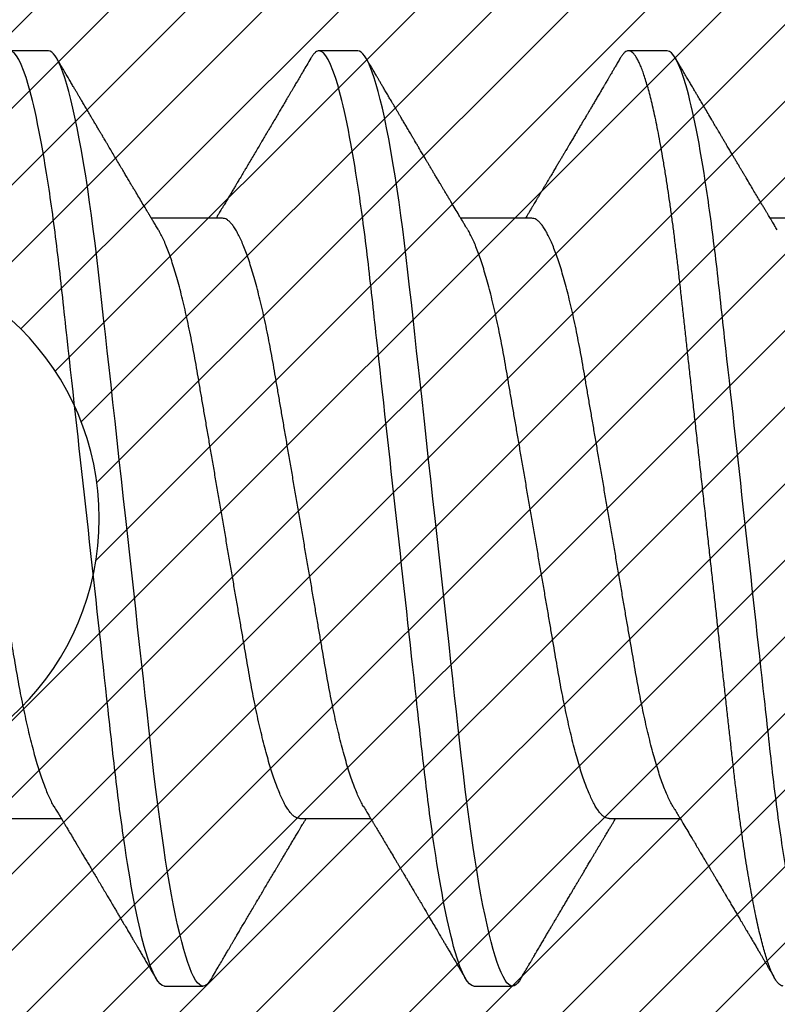
# Model space of a CAD drawing. Units: inches. Extents: x 0 to 146, y 0 to 43.
# Drawn here: x 86 to 86, y 28 to 28 of the extents above; entities that cross this region are included whole.
import ezdxf

# ---------------------------------------------------------------- set-up
doc = ezdxf.new("R2010")
doc.units = ezdxf.units.IN
doc.header["$LTSCALE"] = 0.5
doc.header["$MEASUREMENT"] = 0
doc.layers.add('Arcadia-Profile', color=6, linetype='Continuous')
doc.layers.add('Arcadia-Shade', color=8, linetype='Continuous')

# ---------------------------------------------------------------- blocks, each defined once
blk = doc.blocks.new('*U67')
at = {"layer": 'Arcadia-Profile'}
for p, q in [((0.23554, 0.108), (0.22661, 0.108)), ((0.30696, 0.108), (0.29804, 0.108)), ((0.20429, 0.06934), (0.18789, 0.06934)), ((0.27571, 0.06934), (0.25932, 0.06934)), ((0.34714, 0.06934), (0.33075, 0.06934)), ((0.15071, -0.06934), (0.16711, -0.06934)), ((0.22214, -0.06934), (0.23854, -0.06934)), ((0.29357, -0.06934), (0.30997, -0.06934)), ((0.19089, -0.108), (0.19982, -0.108)), ((0.26232, -0.108), (0.27125, -0.108)), ((0.33375, -0.108), (0.34268, -0.108))]:
    blk.add_line(p, q, dxfattribs=at)
at = {"layer": 'Arcadia-Profile', "flags": 128}
for points in [[(0.22469, 0.10629), (0.22502, 0.10682), (0.22544, 0.10734), (0.22584, 0.10771), (0.22623, 0.10793), (0.22661, 0.108), (0.22702, 0.10792), (0.22744, 0.10766), (0.22788, 0.10723), (0.22832, 0.10662), (0.22878, 0.10583), (0.22925, 0.10486), (0.2297, 0.10378), (0.23015, 0.10253), (0.23061, 0.10111), (0.23107, 0.09954), (0.23154, 0.09781), (0.23201, 0.09592), (0.23248, 0.09388), (0.23295, 0.09169), (0.23342, 0.08936), (0.23389, 0.0869), (0.23435, 0.08435), (0.2348, 0.08168), (0.23525, 0.0789), (0.23569, 0.07602), (0.23616, 0.0728), (0.23662, 0.06948), (0.23707, 0.06606), (0.23751, 0.06257), (0.23794, 0.059), (0.23836, 0.05538), (0.23874, 0.05191), (0.23914, 0.04834), (0.23954, 0.04466), (0.23996, 0.0409), (0.24038, 0.03704), (0.24082, 0.0331), (0.24126, 0.02909), (0.24171, 0.02502), (0.24216, 0.02089), (0.24262, 0.01671), (0.24308, 0.01256), (0.24354, 0.00839), (0.244, 0.0042), (0.24446, 0), (0.24496, -0.00454), (0.24546, -0.00906), (0.24596, -0.01356), (0.24645, -0.01802), (0.24694, -0.02244), (0.24742, -0.0268), (0.24786, -0.03085), (0.2483, -0.03483), (0.24873, -0.03873), (0.24915, -0.04255), (0.24956, -0.04627), (0.24996, -0.0499), (0.25035, -0.05343), (0.25074, -0.05687), (0.25114, -0.06027), (0.25154, -0.06361), (0.25195, -0.06683), (0.25237, -0.06997), (0.2528, -0.07304), (0.25324, -0.07602), (0.25371, -0.07913), (0.2542, -0.08211), (0.25469, -0.08497), (0.25518, -0.08768), (0.25568, -0.09025), (0.25618, -0.09266), (0.25665, -0.09479), (0.25712, -0.09676), (0.25759, -0.09858), (0.25806, -0.10025), (0.25852, -0.10175), (0.25898, -0.10309), (0.25943, -0.10427), (0.25987, -0.10528), (0.26031, -0.10613), (0.26074, -0.10682), (0.26115, -0.10734), (0.26155, -0.10771), (0.26194, -0.10793), (0.26232, -0.108), (0.26232, -0.108)], [(0.29612, 0.10629), (0.29645, 0.10682), (0.29686, 0.10734), (0.29726, 0.10771), (0.29766, 0.10793), (0.29804, 0.108), (0.29845, 0.10792), (0.29887, 0.10766), (0.29931, 0.10723), (0.29975, 0.10662), (0.30021, 0.10583), (0.30068, 0.10486), (0.30112, 0.10378), (0.30158, 0.10253), (0.30204, 0.10111), (0.3025, 0.09954), (0.30297, 0.09781), (0.30344, 0.09592), (0.30391, 0.09388), (0.30438, 0.09169), (0.30485, 0.08936), (0.30532, 0.0869), (0.30578, 0.08435), (0.30623, 0.08168), (0.30668, 0.0789), (0.30712, 0.07602), (0.30759, 0.0728), (0.30805, 0.06948), (0.3085, 0.06606), (0.30894, 0.06257), (0.30937, 0.059), (0.30979, 0.05538), (0.31017, 0.05191), (0.31056, 0.04834), (0.31097, 0.04466), (0.31138, 0.0409), (0.31181, 0.03704), (0.31224, 0.0331), (0.31269, 0.02909), (0.31314, 0.02502), (0.31359, 0.02089), (0.31405, 0.01671), (0.31451, 0.01256), (0.31497, 0.00839), (0.31543, 0.0042), (0.31589, 0), (0.31639, -0.00454), (0.31689, -0.00906), (0.31739, -0.01356), (0.31788, -0.01802), (0.31837, -0.02244), (0.31885, -0.0268), (0.31929, -0.03085), (0.31973, -0.03483), (0.32016, -0.03873), (0.32058, -0.04255), (0.32099, -0.04627), (0.32139, -0.0499), (0.32178, -0.05343), (0.32217, -0.05687), (0.32256, -0.06027), (0.32297, -0.06361), (0.32338, -0.06683), (0.3238, -0.06997), (0.32423, -0.07304), (0.32466, -0.07602), (0.32514, -0.07913), (0.32563, -0.08211), (0.32612, -0.08497), (0.32661, -0.08768), (0.32711, -0.09025), (0.32761, -0.09266), (0.32808, -0.09479), (0.32855, -0.09676), (0.32902, -0.09858), (0.32949, -0.10025), (0.32995, -0.10175), (0.33041, -0.10309), (0.33086, -0.10427), (0.3313, -0.10528), (0.33174, -0.10613), (0.33217, -0.10682), (0.33258, -0.10734), (0.33298, -0.10771), (0.33337, -0.10793), (0.33375, -0.108), (0.33375, -0.108)]]:
    blk.add_lwpolyline(points, dxfattribs=at)
at = {"layer": 'Arcadia-Profile'}
for points, knots in [([(0.15518, 0.108), (0.15647, 0.108), (0.15797, 0.10537), (0.16112, 0.09442), (0.16275, 0.08611), (0.16502, 0.07097), (0.16575, 0.06549), (0.1671, 0.05407), (0.16773, 0.04814), (0.16985, 0.02889), (0.17144, 0.01447), (0.17463, -0.01447), (0.17622, -0.02889), (0.17834, -0.04814), (0.17897, -0.05407), (0.18033, -0.06549), (0.18105, -0.07097), (0.18332, -0.08611), (0.18495, -0.09442), (0.1881, -0.10537), (0.1896, -0.108), (0.19089, -0.108)], [0, 0, 0, 0, 0.125, 0.125, 0.25, 0.25, 0.3125, 0.3125, 0.375, 0.375, 0.5, 0.5, 0.625, 0.625, 0.6875, 0.6875, 0.75, 0.75, 0.875, 0.875, 1, 1, 1, 1]), ([(0.16411, 0.108), (0.16424, 0.10798), (0.16452, 0.10795), (0.16494, 0.10769), (0.16538, 0.10726), (0.16582, 0.10665), (0.16628, 0.10586), (0.16674, 0.10491), (0.1672, 0.1038), (0.16765, 0.10255), (0.16811, 0.10114), (0.16857, 0.09957), (0.16904, 0.09783), (0.16951, 0.09595), (0.16998, 0.09391), (0.17045, 0.09172), (0.17092, 0.08939), (0.17139, 0.08694), (0.17185, 0.08437), (0.1723, 0.0817), (0.17275, 0.07892), (0.1732, 0.07597), (0.17366, 0.07283), (0.17412, 0.0695), (0.17457, 0.06609), (0.17501, 0.0626), (0.17544, 0.05903), (0.17585, 0.05547), (0.17624, 0.05191), (0.17664, 0.04834), (0.17704, 0.04466), (0.17746, 0.0409), (0.17788, 0.03704), (0.17832, 0.0331), (0.17876, 0.02909), (0.17921, 0.02502), (0.17966, 0.02089), (0.18012, 0.01673), (0.18058, 0.01256), (0.18104, 0.00839), (0.1815, 0.0042), (0.18198, -0.00011), (0.18246, -0.00454), (0.18296, -0.00906), (0.18346, -0.01356), (0.18395, -0.01802), (0.18444, -0.02244), (0.18491, -0.02672), (0.18536, -0.03085), (0.1858, -0.03483), (0.18623, -0.03873), (0.18665, -0.04255), (0.18706, -0.04627), (0.18747, -0.0499), (0.18785, -0.05344), (0.18824, -0.0569), (0.18864, -0.06029), (0.18904, -0.06361), (0.18945, -0.06685), (0.18987, -0.07), (0.1903, -0.07306), (0.19075, -0.07612), (0.19121, -0.07915), (0.1917, -0.08214), (0.19219, -0.085), (0.19268, -0.08771), (0.19318, -0.09028), (0.19367, -0.09264), (0.19415, -0.09481), (0.19462, -0.09679), (0.19509, -0.09861), (0.19556, -0.10027), (0.19602, -0.10177), (0.19648, -0.10311), (0.19693, -0.10429), (0.19737, -0.10531), (0.19781, -0.10616), (0.19824, -0.10684), (0.19865, -0.10737), (0.19905, -0.10773), (0.19944, -0.10795), (0.19983, -0.10803), (0.20023, -0.10794), (0.20066, -0.10769), (0.20109, -0.10725), (0.20145, -0.10678), (0.20167, -0.1064), (0.20174, -0.10628)], [0, 0, 0, 0, 0.01186, 0.023839, 0.035929, 0.048122, 0.060408, 0.072778, 0.084509, 0.096297, 0.108134, 0.12001, 0.131917, 0.143844, 0.155782, 0.167722, 0.179654, 0.191568, 0.203243, 0.214883, 0.22648, 0.238025, 0.250424, 0.262743, 0.274971, 0.287101, 0.299123, 0.311029, 0.322182, 0.333426, 0.344772, 0.356213, 0.367742, 0.379351, 0.391033, 0.402778, 0.414579, 0.426426, 0.438098, 0.449797, 0.461514, 0.47324, 0.485902, 0.498553, 0.511181, 0.523775, 0.536324, 0.548817, 0.560536, 0.572187, 0.583763, 0.595254, 0.606655, 0.617957, 0.629154, 0.640319, 0.651587, 0.662956, 0.674213, 0.685553, 0.69697, 0.708454, 0.720923, 0.733453, 0.746031, 0.758648, 0.771291, 0.783951, 0.795891, 0.807826, 0.819745, 0.831639, 0.843499, 0.855316, 0.867081, 0.878785, 0.890419, 0.901975, 0.913242, 0.924419, 0.9355, 0.946479, 0.958339, 0.970318, 0.982408, 0.994601, 1, 1, 1, 1]), ([(0.23554, 0.108), (0.23682, 0.108), (0.23833, 0.10537), (0.24147, 0.09442), (0.24311, 0.08611), (0.24538, 0.07097), (0.2461, 0.06549), (0.24746, 0.05407), (0.24809, 0.04814), (0.25021, 0.02889), (0.2518, 0.01447), (0.25499, -0.01447), (0.25658, -0.02889), (0.2587, -0.04814), (0.25933, -0.05407), (0.26068, -0.06549), (0.26141, -0.07097), (0.26368, -0.08611), (0.26531, -0.09442), (0.26846, -0.10537), (0.26996, -0.108), (0.27125, -0.108)], [0, 0, 0, 0, 0.125, 0.125, 0.25, 0.25, 0.3125, 0.3125, 0.375, 0.375, 0.5, 0.5, 0.625, 0.625, 0.6875, 0.6875, 0.75, 0.75, 0.875, 0.875, 1, 1, 1, 1]), ([(0.30696, 0.108), (0.30825, 0.108), (0.30976, 0.10537), (0.3129, 0.09442), (0.31454, 0.08611), (0.31681, 0.07097), (0.31753, 0.06549), (0.31889, 0.05407), (0.31952, 0.04814), (0.32164, 0.02889), (0.32323, 0.01447), (0.32642, -0.01447), (0.32801, -0.02889), (0.33013, -0.04814), (0.33076, -0.05407), (0.33211, -0.06549), (0.33284, -0.07097), (0.3351, -0.08611), (0.33674, -0.09442), (0.33989, -0.10537), (0.34139, -0.108), (0.34268, -0.108)], [0, 0, 0, 0, 0.125, 0.125, 0.25, 0.25, 0.3125, 0.3125, 0.375, 0.375, 0.5, 0.5, 0.625, 0.625, 0.6875, 0.6875, 0.75, 0.75, 0.875, 0.875, 1, 1, 1, 1]), ([(0.18952, 0.06662), (0.1894, 0.06682), (0.18918, 0.06719), (0.18887, 0.0677), (0.18864, 0.06809), (0.18847, 0.06837), (0.18834, 0.06858), (0.18821, 0.06881), (0.18802, 0.06913), (0.18776, 0.06955), (0.18698, 0.07085), (0.1862, 0.07216), (0.18543, 0.07345), (0.18518, 0.07388), (0.18496, 0.07424), (0.18478, 0.07454), (0.18462, 0.07481), (0.18442, 0.07514), (0.18416, 0.07558), (0.18385, 0.07611), (0.18351, 0.07668), (0.18311, 0.07735), (0.18266, 0.07811), (0.18217, 0.07893), (0.18173, 0.07966), (0.18139, 0.08024), (0.18109, 0.08074), (0.18078, 0.08126), (0.18042, 0.08188), (0.18003, 0.08253), (0.17957, 0.08332), (0.17905, 0.08419), (0.17849, 0.08513), (0.17801, 0.08594), (0.17762, 0.0866), (0.17736, 0.08704), (0.1772, 0.08732), (0.17708, 0.08752), (0.17692, 0.08778), (0.17671, 0.08813), (0.17646, 0.08857), (0.17617, 0.08906), (0.17588, 0.08955), (0.17551, 0.09018), (0.17507, 0.09092), (0.17454, 0.09181), (0.17409, 0.09258), (0.17368, 0.09328), (0.17332, 0.09389), (0.17297, 0.09448), (0.17266, 0.09501), (0.17243, 0.0954), (0.17227, 0.09568), (0.17213, 0.09591), (0.17197, 0.09619), (0.17176, 0.09654), (0.17143, 0.09709), (0.171, 0.09783), (0.17048, 0.09871), (0.16999, 0.09954), (0.16955, 0.10029), (0.16916, 0.10095), (0.1688, 0.10157), (0.1684, 0.10226), (0.1679, 0.10309), (0.16731, 0.1041), (0.16668, 0.10518), (0.16624, 0.10592), (0.16602, 0.1063)], [0, 0, 0, 0, 0.015488, 0.028179, 0.03807, 0.04516, 0.049613, 0.054036, 0.062727, 0.073548, 0.086497, 0.160932, 0.17316, 0.183979, 0.193157, 0.200691, 0.20669, 0.213879, 0.225402, 0.239762, 0.254236, 0.268383, 0.290604, 0.311765, 0.330359, 0.346073, 0.355406, 0.368491, 0.3853, 0.402083, 0.418046, 0.444508, 0.468348, 0.48909, 0.505627, 0.517912, 0.522449, 0.526679, 0.533158, 0.5421, 0.553505, 0.566354, 0.578739, 0.590616, 0.613858, 0.635121, 0.657614, 0.672168, 0.687516, 0.703566, 0.717374, 0.727539, 0.732969, 0.737995, 0.74498, 0.753934, 0.764857, 0.786769, 0.809783, 0.830711, 0.849551, 0.866302, 0.880978, 0.895703, 0.918449, 0.944092, 0.971728, 1, 1, 1, 1]), ([(0.22469, 0.1063), (0.2245, 0.10598), (0.22416, 0.10539), (0.22367, 0.10455), (0.22324, 0.10383), (0.22289, 0.10323), (0.22261, 0.10275), (0.22239, 0.10238), (0.22223, 0.10211), (0.2221, 0.10188), (0.22195, 0.10164), (0.22178, 0.10133), (0.22155, 0.10095), (0.22127, 0.10048), (0.22088, 0.09982), (0.22039, 0.09898), (0.21982, 0.09801), (0.21928, 0.09709), (0.21877, 0.09621), (0.21828, 0.09538), (0.21781, 0.09459), (0.21739, 0.09388), (0.21705, 0.0933), (0.21677, 0.09282), (0.21648, 0.09234), (0.21613, 0.09175), (0.21571, 0.09103), (0.21524, 0.09023), (0.21476, 0.08942), (0.21426, 0.08857), (0.21374, 0.0877), (0.21323, 0.08684), (0.21279, 0.08609), (0.21244, 0.08549), (0.21213, 0.08497), (0.21179, 0.0844), (0.21141, 0.08376), (0.21101, 0.08308), (0.2106, 0.08239), (0.21015, 0.08164), (0.20965, 0.08079), (0.20919, 0.08002), (0.20882, 0.0794), (0.20858, 0.07898), (0.20838, 0.07865), (0.20821, 0.07836), (0.20803, 0.07806), (0.20778, 0.07764), (0.20746, 0.07711), (0.2071, 0.0765), (0.20674, 0.07589), (0.20636, 0.07526), (0.20599, 0.07464), (0.20562, 0.07402), (0.20529, 0.07347), (0.20498, 0.07295), (0.20466, 0.0724), (0.20428, 0.07177), (0.20388, 0.07111), (0.20349, 0.07045), (0.20314, 0.06987), (0.20292, 0.0695), (0.20282, 0.06934)], [0, 0, 0, 0, 0.025697, 0.048239, 0.067628, 0.083866, 0.096953, 0.106891, 0.11368, 0.119117, 0.125113, 0.133322, 0.143743, 0.156375, 0.171218, 0.197592, 0.223847, 0.249712, 0.272477, 0.294932, 0.317071, 0.3368, 0.352446, 0.364011, 0.375753, 0.391716, 0.411896, 0.434204, 0.456189, 0.477847, 0.502953, 0.527182, 0.547635, 0.563767, 0.575227, 0.590426, 0.609366, 0.627958, 0.645151, 0.665892, 0.688611, 0.714469, 0.728005, 0.73935, 0.748236, 0.754879, 0.762762, 0.773106, 0.788453, 0.806071, 0.822756, 0.838316, 0.856848, 0.873511, 0.888493, 0.90183, 0.915806, 0.933151, 0.952822, 0.970115, 0.986524, 1, 1, 1, 1]), ([(0.26095, 0.06662), (0.26074, 0.06696), (0.26036, 0.0676), (0.25983, 0.06848), (0.25941, 0.06918), (0.25909, 0.06972), (0.25886, 0.07011), (0.25868, 0.0704), (0.25853, 0.07065), (0.25831, 0.07103), (0.25797, 0.07158), (0.25745, 0.07246), (0.25683, 0.0735), (0.25611, 0.07471), (0.25538, 0.07593), (0.25459, 0.07725), (0.25392, 0.07838), (0.25338, 0.07929), (0.25299, 0.07994), (0.25261, 0.08059), (0.25223, 0.08123), (0.25187, 0.08184), (0.25156, 0.08237), (0.25125, 0.08288), (0.25091, 0.08346), (0.25047, 0.0842), (0.24996, 0.08506), (0.24947, 0.08589), (0.24902, 0.08665), (0.24861, 0.08734), (0.24821, 0.08802), (0.24783, 0.08866), (0.24753, 0.08917), (0.24731, 0.08954), (0.24714, 0.08984), (0.24695, 0.09016), (0.2467, 0.09058), (0.24638, 0.09111), (0.24586, 0.092), (0.24519, 0.09315), (0.2444, 0.09448), (0.2437, 0.09567), (0.24311, 0.09667), (0.24263, 0.09749), (0.24222, 0.09818), (0.2418, 0.0989), (0.24133, 0.0997), (0.24082, 0.10056), (0.24028, 0.10149), (0.23969, 0.10249), (0.23902, 0.10363), (0.23826, 0.10492), (0.23773, 0.10582), (0.23745, 0.1063)], [0, 0, 0, 0, 0.026189, 0.048417, 0.066677, 0.079523, 0.089253, 0.095866, 0.101582, 0.108345, 0.124677, 0.143456, 0.174873, 0.203529, 0.235003, 0.267545, 0.303476, 0.319996, 0.336551, 0.352947, 0.369183, 0.385014, 0.398515, 0.409272, 0.424011, 0.44262, 0.464819, 0.488972, 0.50545, 0.522634, 0.540522, 0.557426, 0.570415, 0.579436, 0.585151, 0.592953, 0.603587, 0.617053, 0.63333, 0.670266, 0.703836, 0.734034, 0.760513, 0.778782, 0.795816, 0.813179, 0.832931, 0.856325, 0.877828, 0.902941, 0.931673, 0.964024, 1, 1, 1, 1]), ([(0.29612, 0.1063), (0.29581, 0.10577), (0.29522, 0.10477), (0.2944, 0.10336), (0.29367, 0.10213), (0.29305, 0.10107), (0.29252, 0.10017), (0.29208, 0.09942), (0.2917, 0.09878), (0.29135, 0.09819), (0.29098, 0.09756), (0.29056, 0.09684), (0.29007, 0.096), (0.28951, 0.09505), (0.2889, 0.09401), (0.28826, 0.09293), (0.2876, 0.09182), (0.28693, 0.09067), (0.28634, 0.08967), (0.28587, 0.08889), (0.28556, 0.08836), (0.28531, 0.08794), (0.28508, 0.08754), (0.28481, 0.08709), (0.28438, 0.08637), (0.28382, 0.08541), (0.28313, 0.08424), (0.28244, 0.08308), (0.28176, 0.08193), (0.28117, 0.08094), (0.28069, 0.08013), (0.2803, 0.07948), (0.27995, 0.07888), (0.27963, 0.07836), (0.27935, 0.07788), (0.27905, 0.07737), (0.27868, 0.07675), (0.27822, 0.07598), (0.27772, 0.07514), (0.2772, 0.07426), (0.27666, 0.07336), (0.27616, 0.07253), (0.27573, 0.0718), (0.27538, 0.07122), (0.2751, 0.07075), (0.2749, 0.07041), (0.27474, 0.07015), (0.27459, 0.0699), (0.27442, 0.06962), (0.2743, 0.06942), (0.27425, 0.06934)], [0, 0, 0, 0, 0.042833, 0.080911, 0.114236, 0.142815, 0.166816, 0.186947, 0.203324, 0.218982, 0.234927, 0.254252, 0.277024, 0.303238, 0.331514, 0.360745, 0.390928, 0.422062, 0.453809, 0.471669, 0.48591, 0.496535, 0.505931, 0.518128, 0.53319, 0.564409, 0.596123, 0.627726, 0.659201, 0.689281, 0.707792, 0.725368, 0.741953, 0.756371, 0.768156, 0.780367, 0.797788, 0.818978, 0.842416, 0.866328, 0.890711, 0.915565, 0.934072, 0.949915, 0.96271, 0.972458, 0.977159, 0.984094, 0.993325, 1, 1, 1, 1]), ([(0.33238, 0.06662), (0.33218, 0.06695), (0.33181, 0.06756), (0.3313, 0.06841), (0.33091, 0.06907), (0.33062, 0.06956), (0.33039, 0.06993), (0.33021, 0.07023), (0.33004, 0.07052), (0.32987, 0.07081), (0.32966, 0.07116), (0.32941, 0.07156), (0.32914, 0.07202), (0.32841, 0.07324), (0.32762, 0.07457), (0.32679, 0.07596), (0.32638, 0.07665), (0.32602, 0.07725), (0.32572, 0.07776), (0.32544, 0.07823), (0.32506, 0.07886), (0.32457, 0.0797), (0.32395, 0.08074), (0.32329, 0.08185), (0.3226, 0.08302), (0.3219, 0.0842), (0.3212, 0.08539), (0.32061, 0.08638), (0.32017, 0.08713), (0.31988, 0.08761), (0.31962, 0.08805), (0.31933, 0.08854), (0.31896, 0.08917), (0.31852, 0.08991), (0.31805, 0.09071), (0.31757, 0.09152), (0.31704, 0.09242), (0.31646, 0.09341), (0.31583, 0.09447), (0.31524, 0.09547), (0.31471, 0.09638), (0.31424, 0.09717), (0.31385, 0.09784), (0.31349, 0.09845), (0.31311, 0.09909), (0.31267, 0.09985), (0.31218, 0.10069), (0.31164, 0.10161), (0.31106, 0.10259), (0.3104, 0.10371), (0.30967, 0.10496), (0.30915, 0.10584), (0.30888, 0.1063)], [0, 0, 0, 0, 0.025207, 0.046629, 0.064261, 0.074994, 0.08359, 0.092278, 0.098205, 0.105468, 0.114232, 0.124499, 0.13627, 0.149032, 0.217084, 0.236574, 0.254479, 0.269585, 0.281889, 0.292637, 0.305649, 0.329582, 0.35581, 0.384143, 0.41393, 0.443862, 0.4739, 0.503482, 0.518621, 0.530599, 0.539915, 0.551821, 0.567718, 0.587199, 0.607998, 0.628365, 0.648297, 0.676018, 0.702852, 0.728631, 0.751649, 0.771459, 0.788058, 0.802265, 0.817534, 0.836327, 0.859391, 0.880906, 0.905722, 0.933841, 0.965266, 1, 1, 1, 1]), ([(0.20429, 0.06934), (0.20445, 0.06932), (0.20478, 0.06929), (0.20529, 0.06905), (0.20582, 0.06865), (0.20637, 0.06808), (0.20692, 0.06735), (0.20749, 0.06646), (0.20806, 0.06541), (0.20864, 0.06419), (0.20922, 0.06281), (0.20982, 0.06126), (0.21042, 0.05954), (0.21102, 0.05766), (0.21162, 0.05565), (0.21221, 0.0535), (0.2128, 0.05122), (0.21337, 0.04883), (0.21393, 0.04634), (0.21448, 0.04376), (0.21502, 0.0411), (0.21554, 0.03837), (0.21603, 0.03559), (0.21652, 0.03276), (0.21702, 0.02986), (0.21753, 0.02687), (0.21806, 0.02376), (0.21861, 0.02055), (0.21918, 0.01724), (0.21976, 0.01387), (0.22035, 0.01045), (0.22094, 0.00699), (0.22154, 0.0035), (0.22214, 0), (0.22274, -0.00349), (0.22334, -0.00697), (0.22393, -0.01043), (0.22452, -0.01384), (0.22509, -0.01719), (0.22565, -0.02045), (0.2262, -0.02362), (0.22673, -0.02671), (0.22725, -0.02973), (0.22775, -0.03267), (0.22824, -0.03554), (0.22874, -0.03834), (0.22926, -0.04108), (0.2298, -0.04375), (0.23035, -0.04634), (0.23091, -0.04883), (0.23149, -0.05122), (0.23207, -0.05349), (0.23266, -0.05563), (0.23326, -0.05765), (0.23386, -0.05951), (0.23445, -0.06121), (0.23504, -0.06274), (0.23562, -0.06413), (0.2362, -0.06535), (0.23663, -0.06617), (0.23687, -0.06654), (0.23691, -0.06661)], [0, 0, 0, 0, 0.0165098, 0.0332207, 0.0501163, 0.0671787, 0.0843889, 0.1014162, 0.1185465, 0.135759, 0.1530323, 0.1706977, 0.1883797, 0.2060544, 0.2236982, 0.2412875, 0.2587992, 0.2762109, 0.2934635, 0.3105745, 0.3275246, 0.3442955, 0.3608702, 0.3770395, 0.3933864, 0.4099172, 0.4266153, 0.4438085, 0.4611377, 0.4785821, 0.4961197, 0.5137279, 0.5313836, 0.5490631, 0.566704, 0.5843213, 0.6018915, 0.6193915, 0.6367988, 0.6537841, 0.6706393, 0.6873457, 0.7038855, 0.7205741, 0.7370759, 0.7536849, 0.770491, 0.7874772, 0.8046251, 0.8219152, 0.8392889, 0.8567621, 0.8743126, 0.8919176, 0.9095537, 0.9268822, 0.9441955, 0.9614713, 0.9786875, 0.9961713, 1, 1, 1, 1]), ([(0.27571, 0.06934), (0.27588, 0.06932), (0.27621, 0.06929), (0.27672, 0.06905), (0.27725, 0.06865), (0.2778, 0.06808), (0.27835, 0.06735), (0.27892, 0.06646), (0.27949, 0.06541), (0.28006, 0.06419), (0.28065, 0.06281), (0.28125, 0.06126), (0.28185, 0.05954), (0.28245, 0.05766), (0.28305, 0.05565), (0.28364, 0.0535), (0.28422, 0.05122), (0.2848, 0.04883), (0.28536, 0.04634), (0.28591, 0.04376), (0.28645, 0.0411), (0.28697, 0.03837), (0.28746, 0.03559), (0.28795, 0.03276), (0.28844, 0.02986), (0.28896, 0.02687), (0.28949, 0.02376), (0.29004, 0.02055), (0.29061, 0.01724), (0.29119, 0.01387), (0.29178, 0.01045), (0.29237, 0.00699), (0.29297, 0.0035), (0.29357, 0), (0.29417, -0.00349), (0.29477, -0.00697), (0.29536, -0.01043), (0.29595, -0.01384), (0.29652, -0.01719), (0.29708, -0.02045), (0.29763, -0.02362), (0.29816, -0.02671), (0.29868, -0.02973), (0.29918, -0.03267), (0.29967, -0.03554), (0.30017, -0.03834), (0.30069, -0.04108), (0.30123, -0.04375), (0.30178, -0.04634), (0.30234, -0.04883), (0.30292, -0.05122), (0.3035, -0.05349), (0.30409, -0.05563), (0.30469, -0.05765), (0.30528, -0.05951), (0.30588, -0.06121), (0.30646, -0.06274), (0.30705, -0.06413), (0.30763, -0.06535), (0.30806, -0.06617), (0.30829, -0.06654), (0.30834, -0.06661)], [0, 0, 0, 0, 0.0165098, 0.0332208, 0.0501164, 0.0671789, 0.0843891, 0.1014165, 0.1185468, 0.1357594, 0.1530326, 0.1706981, 0.1883801, 0.2060549, 0.2236988, 0.2412881, 0.2587998, 0.2762116, 0.2934643, 0.3105753, 0.3275254, 0.3442963, 0.3608711, 0.3770405, 0.3933874, 0.4099182, 0.4266164, 0.4438096, 0.4611388, 0.4785832, 0.4961209, 0.5137292, 0.5313849, 0.5490644, 0.5667054, 0.5843228, 0.601893, 0.619393, 0.6368004, 0.6537857, 0.670641, 0.6873474, 0.7038873, 0.7205759, 0.7370778, 0.7536868, 0.7704929, 0.7874791, 0.8046271, 0.8219173, 0.839291, 0.8567643, 0.8743148, 0.8919198, 0.9095559, 0.9268845, 0.9441979, 0.9614737, 0.97869, 0.9961737, 1, 1, 1, 1]), ([(0.18952, 0.06661), (0.18956, 0.06655), (0.18978, 0.0662), (0.1902, 0.0654), (0.19078, 0.0642), (0.19137, 0.06281), (0.19196, 0.06126), (0.19256, 0.05954), (0.19316, 0.05766), (0.19376, 0.05565), (0.19435, 0.0535), (0.19494, 0.05122), (0.19551, 0.04883), (0.19608, 0.04634), (0.19663, 0.04376), (0.19716, 0.0411), (0.19768, 0.03837), (0.19818, 0.03559), (0.19866, 0.03276), (0.19916, 0.02986), (0.19967, 0.02687), (0.20021, 0.02376), (0.20076, 0.02055), (0.20133, 0.01724), (0.2019, 0.01387), (0.20249, 0.01045), (0.20309, 0.00699), (0.20368, 0.0035), (0.20429, 0), (0.20489, -0.00349), (0.20548, -0.00697), (0.20608, -0.01043), (0.20666, -0.01384), (0.20724, -0.01719), (0.2078, -0.02045), (0.20834, -0.02362), (0.20887, -0.02671), (0.20939, -0.02973), (0.2099, -0.03267), (0.21039, -0.03554), (0.21089, -0.03834), (0.21141, -0.04108), (0.21194, -0.04375), (0.21249, -0.04634), (0.21306, -0.04883), (0.21363, -0.05122), (0.21421, -0.05349), (0.21481, -0.05563), (0.2154, -0.05765), (0.216, -0.05951), (0.21659, -0.06121), (0.21718, -0.06274), (0.21776, -0.06413), (0.21835, -0.06536), (0.21892, -0.06643), (0.2195, -0.06734), (0.22006, -0.06808), (0.2206, -0.06865), (0.22113, -0.06905), (0.22165, -0.06929), (0.22198, -0.06932), (0.22214, -0.06934)], [0, 0, 0, 0, 0.003291, 0.020422, 0.037634, 0.054907, 0.072573, 0.090255, 0.107929, 0.125573, 0.143162, 0.160674, 0.178086, 0.195338, 0.212449, 0.229399, 0.24617, 0.262745, 0.278914, 0.295261, 0.311792, 0.32849, 0.345683, 0.363012, 0.380457, 0.397994, 0.415603, 0.433258, 0.450938, 0.468579, 0.486196, 0.503766, 0.521266, 0.538673, 0.555658, 0.572514, 0.58922, 0.60576, 0.622448, 0.63895, 0.655559, 0.672365, 0.689351, 0.706499, 0.723789, 0.741163, 0.758636, 0.776187, 0.793792, 0.811428, 0.828756, 0.84607, 0.863345, 0.880561, 0.898045, 0.915422, 0.932671, 0.949772, 0.966706, 0.983454, 1, 1, 1, 1]), ([(0.26095, 0.06661), (0.26099, 0.06655), (0.26121, 0.0662), (0.26163, 0.0654), (0.26221, 0.0642), (0.26279, 0.06281), (0.26339, 0.06126), (0.26399, 0.05954), (0.26459, 0.05766), (0.26519, 0.05565), (0.26578, 0.0535), (0.26637, 0.05122), (0.26694, 0.04883), (0.26751, 0.04634), (0.26806, 0.04376), (0.26859, 0.0411), (0.26911, 0.03837), (0.26961, 0.03559), (0.27009, 0.03276), (0.27059, 0.02986), (0.2711, 0.02687), (0.27164, 0.02376), (0.27219, 0.02055), (0.27275, 0.01724), (0.27333, 0.01387), (0.27392, 0.01045), (0.27451, 0.00699), (0.27511, 0.0035), (0.27571, 0), (0.27631, -0.00349), (0.27691, -0.00697), (0.2775, -0.01043), (0.27809, -0.01384), (0.27866, -0.01719), (0.27922, -0.02045), (0.27977, -0.02362), (0.2803, -0.02671), (0.28082, -0.02973), (0.28132, -0.03267), (0.28181, -0.03554), (0.28232, -0.03834), (0.28284, -0.04108), (0.28337, -0.04375), (0.28392, -0.04634), (0.28449, -0.04883), (0.28506, -0.05122), (0.28564, -0.05349), (0.28623, -0.05563), (0.28683, -0.05765), (0.28743, -0.05951), (0.28802, -0.06121), (0.28861, -0.06274), (0.28919, -0.06413), (0.28977, -0.06536), (0.29035, -0.06643), (0.29092, -0.06734), (0.29148, -0.06808), (0.29203, -0.06865), (0.29256, -0.06905), (0.29308, -0.06929), (0.29341, -0.06932), (0.29357, -0.06934)], [0, 0, 0, 0, 0.003279, 0.02041, 0.037623, 0.054896, 0.072562, 0.090244, 0.107919, 0.125563, 0.143152, 0.160664, 0.178076, 0.195329, 0.21244, 0.22939, 0.246161, 0.262736, 0.278906, 0.295253, 0.311784, 0.328482, 0.345675, 0.363005, 0.380449, 0.397987, 0.415596, 0.433251, 0.450931, 0.468572, 0.48619, 0.50376, 0.52126, 0.538668, 0.555653, 0.572509, 0.589215, 0.605755, 0.622444, 0.638946, 0.655555, 0.672361, 0.689348, 0.706496, 0.723786, 0.74116, 0.758633, 0.776184, 0.793789, 0.811425, 0.828754, 0.846068, 0.863344, 0.88056, 0.898044, 0.915421, 0.932671, 0.949772, 0.966705, 0.983454, 1, 1, 1, 1]), ([(0.33238, 0.06661), (0.33241, 0.06655), (0.33264, 0.0662), (0.33306, 0.0654), (0.33364, 0.0642), (0.33422, 0.06281), (0.33482, 0.06126), (0.33542, 0.05954), (0.33602, 0.05766), (0.33662, 0.05565), (0.33721, 0.0535), (0.3378, 0.05122), (0.33837, 0.04883), (0.33893, 0.04634), (0.33948, 0.04376), (0.34002, 0.0411), (0.34054, 0.03837), (0.34103, 0.03559), (0.34152, 0.03276), (0.34202, 0.02986), (0.34253, 0.02687), (0.34306, 0.02376), (0.34361, 0.02055), (0.34418, 0.01724), (0.34476, 0.01387), (0.34535, 0.01045), (0.34594, 0.00699), (0.34654, 0.0035), (0.34714, 0), (0.34774, -0.00349), (0.34834, -0.00697), (0.34893, -0.01043), (0.34952, -0.01384), (0.35009, -0.01719), (0.35065, -0.02045), (0.3512, -0.02362), (0.35173, -0.02671), (0.35225, -0.02973), (0.35275, -0.03267), (0.35324, -0.03554), (0.35374, -0.03834), (0.35426, -0.04108), (0.3548, -0.04375), (0.35535, -0.04634), (0.35591, -0.04883), (0.35649, -0.05122), (0.35707, -0.05349), (0.35766, -0.05563), (0.35826, -0.05765), (0.35886, -0.05951), (0.35945, -0.06121), (0.36004, -0.06274), (0.36062, -0.06413), (0.3612, -0.06536), (0.36178, -0.06643), (0.36235, -0.06734), (0.36291, -0.06808), (0.36346, -0.06865), (0.36399, -0.06905), (0.36451, -0.06929), (0.36484, -0.06932), (0.365, -0.06934)], [0, 0, 0, 0, 0.003289, 0.020419, 0.037632, 0.054905, 0.07257, 0.090252, 0.107927, 0.125571, 0.14316, 0.160672, 0.178084, 0.195336, 0.212447, 0.229398, 0.246168, 0.262743, 0.278913, 0.295259, 0.31179, 0.328488, 0.345682, 0.363011, 0.380455, 0.397993, 0.415601, 0.433257, 0.450936, 0.468577, 0.486195, 0.503765, 0.521265, 0.538672, 0.555657, 0.572513, 0.589219, 0.605759, 0.622447, 0.638949, 0.655558, 0.672364, 0.689351, 0.706499, 0.723789, 0.741162, 0.758636, 0.776186, 0.793791, 0.811427, 0.828756, 0.846069, 0.863345, 0.880561, 0.898045, 0.915422, 0.932671, 0.949772, 0.966706, 0.983454, 1, 1, 1, 1]), ([(0.16548, -0.06662), (0.16569, -0.06696), (0.16607, -0.0676), (0.1666, -0.06848), (0.16702, -0.06918), (0.16734, -0.06972), (0.16757, -0.07011), (0.16775, -0.0704), (0.1679, -0.07065), (0.16812, -0.07103), (0.16845, -0.07158), (0.16898, -0.07246), (0.1696, -0.0735), (0.17032, -0.07471), (0.17105, -0.07593), (0.17184, -0.07725), (0.1725, -0.07838), (0.17305, -0.07929), (0.17343, -0.07994), (0.17382, -0.08059), (0.1742, -0.08123), (0.17456, -0.08184), (0.17487, -0.08237), (0.17518, -0.08288), (0.17552, -0.08346), (0.17596, -0.0842), (0.17647, -0.08506), (0.17696, -0.08589), (0.17741, -0.08665), (0.17781, -0.08734), (0.17822, -0.08802), (0.17859, -0.08866), (0.1789, -0.08917), (0.17912, -0.08954), (0.17929, -0.08984), (0.17948, -0.09016), (0.17973, -0.09058), (0.18005, -0.09111), (0.18057, -0.092), (0.18124, -0.09315), (0.18203, -0.09448), (0.18273, -0.09567), (0.18332, -0.09667), (0.1838, -0.09749), (0.18421, -0.09818), (0.18463, -0.0989), (0.1851, -0.0997), (0.18561, -0.10056), (0.18615, -0.10149), (0.18674, -0.10249), (0.18741, -0.10363), (0.18817, -0.10492), (0.1887, -0.10582), (0.18898, -0.1063)], [0, 0, 0, 0, 0.026189, 0.048417, 0.066677, 0.079523, 0.089253, 0.095866, 0.101582, 0.108345, 0.124677, 0.143456, 0.174873, 0.203529, 0.235003, 0.267545, 0.303476, 0.319996, 0.336551, 0.352947, 0.369184, 0.385014, 0.398515, 0.409272, 0.424011, 0.44262, 0.464819, 0.488972, 0.505451, 0.522634, 0.540522, 0.557426, 0.570415, 0.579436, 0.585151, 0.592953, 0.603587, 0.617054, 0.63333, 0.670266, 0.703836, 0.734034, 0.760513, 0.778782, 0.795816, 0.813179, 0.832931, 0.856325, 0.877828, 0.902941, 0.931673, 0.964024, 1, 1, 1, 1]), ([(0.23691, -0.06662), (0.23703, -0.06682), (0.23725, -0.06719), (0.23755, -0.0677), (0.23779, -0.06809), (0.23796, -0.06837), (0.23808, -0.06858), (0.23822, -0.06881), (0.23841, -0.06913), (0.23867, -0.06955), (0.23944, -0.07085), (0.24023, -0.07216), (0.241, -0.07345), (0.24125, -0.07388), (0.24147, -0.07424), (0.24165, -0.07454), (0.24181, -0.07481), (0.24201, -0.07514), (0.24227, -0.07558), (0.24258, -0.07611), (0.24292, -0.07668), (0.24332, -0.07735), (0.24377, -0.07811), (0.24426, -0.07893), (0.2447, -0.07966), (0.24504, -0.08024), (0.24534, -0.08074), (0.24564, -0.08126), (0.24601, -0.08188), (0.2464, -0.08253), (0.24686, -0.08332), (0.24738, -0.08419), (0.24794, -0.08513), (0.24842, -0.08594), (0.24881, -0.0866), (0.24907, -0.08704), (0.24923, -0.08732), (0.24935, -0.08752), (0.2495, -0.08778), (0.24971, -0.08813), (0.24997, -0.08857), (0.25026, -0.08906), (0.25055, -0.08955), (0.25092, -0.09018), (0.25136, -0.09092), (0.25188, -0.09181), (0.25234, -0.09258), (0.25275, -0.09328), (0.25311, -0.09389), (0.25346, -0.09448), (0.25377, -0.09501), (0.254, -0.0954), (0.25416, -0.09568), (0.2543, -0.09591), (0.25446, -0.09619), (0.25467, -0.09654), (0.255, -0.09709), (0.25543, -0.09783), (0.25595, -0.09871), (0.25644, -0.09954), (0.25688, -0.10029), (0.25727, -0.10095), (0.25763, -0.10157), (0.25803, -0.10226), (0.25852, -0.10309), (0.25912, -0.1041), (0.25975, -0.10518), (0.26019, -0.10592), (0.26041, -0.1063)], [0, 0, 0, 0, 0.0154877, 0.0281787, 0.0380701, 0.0451597, 0.0496131, 0.0540357, 0.0627269, 0.0735478, 0.0864966, 0.1609323, 0.1731596, 0.1839796, 0.1931572, 0.2006915, 0.2066904, 0.2138794, 0.2254024, 0.2397618, 0.2542362, 0.2683834, 0.2906042, 0.3117646, 0.3303586, 0.3460731, 0.3554056, 0.3684912, 0.3852997, 0.4020831, 0.4180461, 0.4445085, 0.4683485, 0.4890901, 0.5056272, 0.5179116, 0.5224494, 0.5266786, 0.5331579, 0.5420999, 0.5535053, 0.5663537, 0.5787386, 0.5906164, 0.6138579, 0.6351213, 0.6576136, 0.6721678, 0.6875163, 0.7035662, 0.7173743, 0.7275391, 0.732969, 0.7379951, 0.7449803, 0.7539343, 0.7648572, 0.7867691, 0.8097834, 0.8307111, 0.8495509, 0.8663016, 0.8809783, 0.8957027, 0.9184491, 0.9440924, 0.9717283, 1, 1, 1, 1]), ([(0.30834, -0.06662), (0.30854, -0.06695), (0.3089, -0.06756), (0.30941, -0.06841), (0.30981, -0.06907), (0.3101, -0.06956), (0.31032, -0.06993), (0.3105, -0.07023), (0.31068, -0.07052), (0.31085, -0.07081), (0.31106, -0.07116), (0.3113, -0.07156), (0.31157, -0.07202), (0.3123, -0.07324), (0.31309, -0.07457), (0.31392, -0.07596), (0.31434, -0.07665), (0.31469, -0.07725), (0.31499, -0.07776), (0.31528, -0.07823), (0.31565, -0.07886), (0.31615, -0.0797), (0.31676, -0.08074), (0.31742, -0.08185), (0.31811, -0.08302), (0.31882, -0.0842), (0.31952, -0.08539), (0.3201, -0.08638), (0.32055, -0.08713), (0.32083, -0.08761), (0.32109, -0.08805), (0.32138, -0.08854), (0.32175, -0.08917), (0.32219, -0.08991), (0.32266, -0.09071), (0.32314, -0.09152), (0.32367, -0.09242), (0.32425, -0.09341), (0.32488, -0.09447), (0.32547, -0.09547), (0.32601, -0.09638), (0.32647, -0.09717), (0.32686, -0.09784), (0.32722, -0.09845), (0.3276, -0.09909), (0.32805, -0.09985), (0.32854, -0.10069), (0.32908, -0.10161), (0.32966, -0.10259), (0.33032, -0.10371), (0.33105, -0.10496), (0.33156, -0.10584), (0.33183, -0.1063)], [0, 0, 0, 0, 0.025207, 0.046629, 0.064261, 0.074994, 0.08359, 0.092278, 0.098205, 0.105468, 0.114232, 0.124499, 0.13627, 0.149032, 0.217084, 0.236574, 0.254479, 0.269585, 0.281889, 0.292637, 0.305649, 0.329582, 0.35581, 0.384143, 0.41393, 0.443862, 0.4739, 0.503482, 0.518621, 0.530599, 0.539915, 0.551821, 0.567718, 0.587199, 0.607999, 0.628365, 0.648297, 0.676018, 0.702852, 0.728631, 0.75165, 0.771459, 0.788058, 0.802265, 0.817534, 0.836327, 0.859391, 0.880906, 0.905722, 0.933841, 0.965266, 1, 1, 1, 1]), ([(0.20174, -0.1063), (0.20192, -0.10598), (0.20227, -0.10539), (0.20276, -0.10455), (0.20318, -0.10383), (0.20354, -0.10323), (0.20382, -0.10275), (0.20404, -0.10238), (0.2042, -0.10211), (0.20433, -0.10188), (0.20447, -0.10164), (0.20465, -0.10133), (0.20488, -0.10095), (0.20515, -0.10048), (0.20554, -0.09982), (0.20603, -0.09898), (0.2066, -0.09801), (0.20715, -0.09709), (0.20766, -0.09621), (0.20815, -0.09538), (0.20862, -0.09459), (0.20904, -0.09388), (0.20938, -0.0933), (0.20966, -0.09282), (0.20995, -0.09234), (0.2103, -0.09175), (0.21072, -0.09103), (0.21119, -0.09023), (0.21167, -0.08942), (0.21217, -0.08857), (0.21269, -0.0877), (0.2132, -0.08684), (0.21364, -0.08609), (0.21399, -0.08549), (0.2143, -0.08497), (0.21463, -0.0844), (0.21502, -0.08376), (0.21542, -0.08308), (0.21583, -0.08239), (0.21627, -0.08164), (0.21678, -0.08079), (0.21723, -0.08002), (0.2176, -0.0794), (0.21785, -0.07898), (0.21805, -0.07865), (0.21822, -0.07836), (0.2184, -0.07806), (0.21865, -0.07764), (0.21896, -0.07711), (0.21933, -0.0765), (0.21969, -0.07589), (0.22006, -0.07526), (0.22044, -0.07464), (0.2208, -0.07402), (0.22113, -0.07347), (0.22145, -0.07295), (0.22177, -0.0724), (0.22215, -0.07177), (0.22255, -0.07111), (0.22294, -0.07045), (0.22328, -0.06987), (0.2235, -0.0695), (0.2236, -0.06934)], [0, 0, 0, 0, 0.025697, 0.048239, 0.067628, 0.083866, 0.096953, 0.106891, 0.11368, 0.119117, 0.125113, 0.133322, 0.143743, 0.156375, 0.171218, 0.197592, 0.223847, 0.249712, 0.272477, 0.294932, 0.317071, 0.3368, 0.352446, 0.364011, 0.375753, 0.391716, 0.411896, 0.434204, 0.456189, 0.477847, 0.502953, 0.527182, 0.547635, 0.563767, 0.575227, 0.590426, 0.609366, 0.627958, 0.645151, 0.665892, 0.688611, 0.714469, 0.728005, 0.73935, 0.748236, 0.754879, 0.762762, 0.773106, 0.788453, 0.806071, 0.822756, 0.838316, 0.856847, 0.873511, 0.888493, 0.90183, 0.915806, 0.933151, 0.952822, 0.970115, 0.986524, 1, 1, 1, 1]), ([(0.27317, -0.1063), (0.27348, -0.10577), (0.27406, -0.10477), (0.27489, -0.10336), (0.27562, -0.10213), (0.27624, -0.10107), (0.27677, -0.10017), (0.2772, -0.09942), (0.27758, -0.09878), (0.27793, -0.09819), (0.2783, -0.09756), (0.27872, -0.09684), (0.27922, -0.096), (0.27978, -0.09505), (0.28039, -0.09401), (0.28102, -0.09293), (0.28168, -0.09182), (0.28236, -0.09067), (0.28295, -0.08967), (0.28341, -0.08889), (0.28372, -0.08836), (0.28397, -0.08794), (0.28421, -0.08754), (0.28447, -0.08709), (0.2849, -0.08637), (0.28547, -0.08541), (0.28616, -0.08424), (0.28685, -0.08308), (0.28753, -0.08193), (0.28812, -0.08094), (0.2886, -0.08013), (0.28898, -0.07948), (0.28934, -0.07888), (0.28965, -0.07836), (0.28993, -0.07788), (0.29024, -0.07737), (0.29061, -0.07675), (0.29106, -0.07598), (0.29156, -0.07514), (0.29209, -0.07426), (0.29263, -0.07336), (0.29312, -0.07253), (0.29356, -0.0718), (0.29391, -0.07122), (0.29419, -0.07075), (0.29439, -0.07041), (0.29454, -0.07015), (0.2947, -0.0699), (0.29487, -0.06962), (0.29498, -0.06942), (0.29503, -0.06934)], [0, 0, 0, 0, 0.042833, 0.080911, 0.114237, 0.142815, 0.166816, 0.186947, 0.203324, 0.218982, 0.234927, 0.254252, 0.277024, 0.303238, 0.331514, 0.360745, 0.390928, 0.422062, 0.453809, 0.471669, 0.48591, 0.496535, 0.505931, 0.518128, 0.53319, 0.564409, 0.596123, 0.627726, 0.659201, 0.689281, 0.707792, 0.725368, 0.741953, 0.756371, 0.768156, 0.780367, 0.797788, 0.818978, 0.842416, 0.866328, 0.890711, 0.915565, 0.934072, 0.949915, 0.96271, 0.972459, 0.977159, 0.984094, 0.993325, 1, 1, 1, 1]), ([(0.27125, -0.108), (0.27139, -0.10798), (0.27166, -0.10795), (0.27208, -0.10769), (0.27252, -0.10725), (0.27288, -0.10678), (0.2731, -0.1064), (0.27317, -0.10628)], [0, 0, 0, 0, 0.22161, 0.445441, 0.671343, 0.899159, 1, 1, 1, 1])]:
    blk.add_open_spline(points, degree=3, knots=knots, dxfattribs=at)
blk = doc.blocks.new('*U66')
at = {"layer": 'Arcadia-Shade', "lineweight": -3}
h = blk.add_hatch(dxfattribs=at)
h.set_pattern_fill('ANSI31', color=256, scale=0.1, style=0)
h.set_pattern_definition([(45, (-8.207366, -58.207608), (-0.0088388348, 0.0088388348), [])])
edge = h.paths.add_edge_path()
edge.add_line((0.058, -0.13), (0.058, -0.149))
edge.add_arc((0.029, -0.149), 0.029, -180, 0, ccw=False)
edge.add_line((0, -0.149), (0, -0.032))
edge.add_arc((0, 0), 0.032, 270, 450)
edge.add_line((0, 0.032), (0, 0.149))
edge.add_arc((0.029, 0.149), 0.029, 0, 180, ccw=False)
edge.add_line((0.058, 0.149), (0.058, 0.13))
edge.add_line((0.058, 0.13), (0.105, 0.13))
edge.add_line((0.105, 0.13), (0.105, 0.1875))
edge.add_line((0.105, 0.1875), (0.294, 0.1875))
edge.add_line((0.294, 0.1875), (0.294, 0.062))
edge.add_arc((0.294, 0), 0.062, 90, 270)
edge.add_line((0.294, -0.062), (0.294, -0.1875))
edge.add_line((0.294, -0.1875), (0.105, -0.1875))
edge.add_line((0.105, -0.1875), (0.105, -0.13))
edge.add_line((0.105, -0.13), (0.058, -0.13))
at = {"layer": 'Arcadia-Profile'}
blk.add_lwpolyline([(0.058, -0.13), (0.058, -0.149, -1), (0, -0.149), (0, -0.032, 1), (0, 0.032), (0, 0.149, -1), (0.058, 0.149), (0.058, 0.13), (0.105, 0.13), (0.105, 0.1875), (0.294, 0.1875), (0.294, 0.062, 1), (0.294, -0.062), (0.294, -0.1875), (0.105, -0.1875), (0.105, -0.13), (0.058, -0.13)], format="xyb", dxfattribs=at)

msp = doc.modelspace()

# ---------------------------------------------------------------- block references
at = {"layer": 'Arcadia-Profile', "lineweight": -3, "rotation": 180}
for name, p in [('*U67', (86.63291, 27.97358)), ('*U66', (86.54291, 27.97358))]:
    msp.add_blockref(name, p, dxfattribs=at)

doc.saveas('drawing.dxf')
